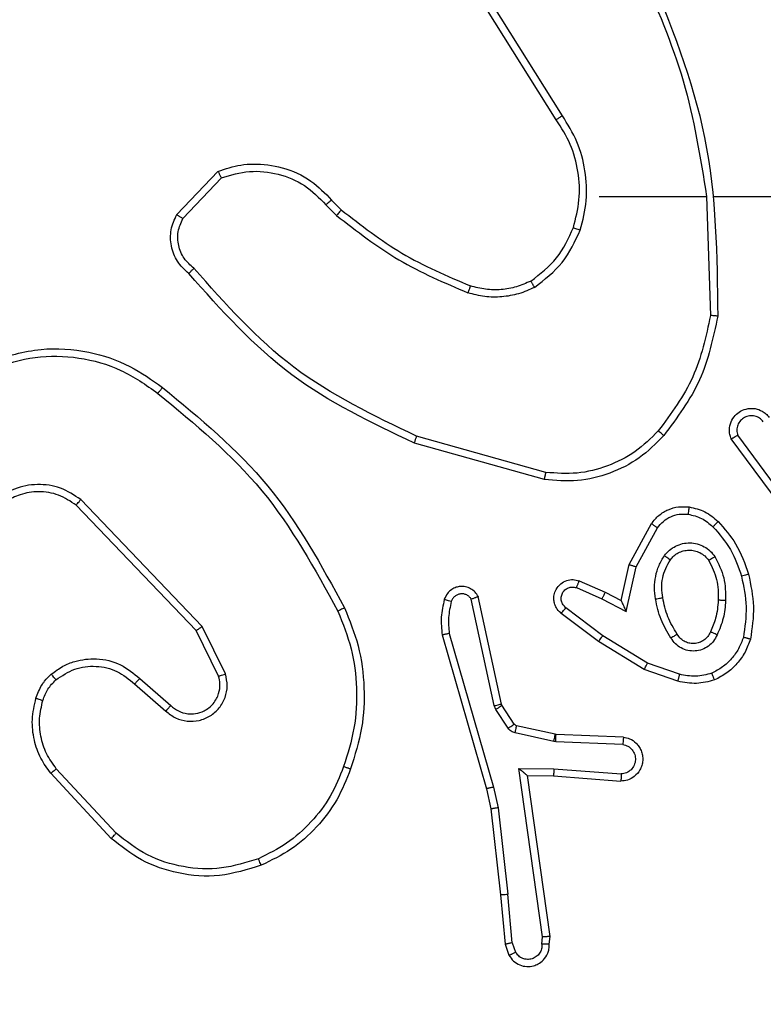
# Model space of a CAD drawing. Units: millimetres. Extents: x -468 to 1320, y 118 to 1106.
# Drawn here: x 843 to 845, y 395 to 398 of the extents above; entities that cross this region are included whole.
import ezdxf

# ---------------------------------------------------------------- set-up
doc = ezdxf.new("R2010")
doc.units = ezdxf.units.MM
doc.header["$PDSIZE"] = -1
doc.layers.add('VP-DIM', color=7, linetype='Continuous')
doc.layers.add('VP-EQ', color=7, linetype='Continuous', true_color=0x8a3492)
doc.dimstyles.get("Standard").update_dxf_attribs({"dimtxt": 0.18, "dimasz": 0.18, "dimexe": 0.18, "dimexo": 0.0625, "dimgap": 0.09, "dimtad": 0, "dimtih": 1, "dimtoh": 1, "dimdec": 4, "dimzin": 0, "dimdsep": 46, "dimtxsty": 'Standard', "dimcen": 0.09, "dimadec": 0, "dimazin": 0, "dimtfac": 1, "dimtdec": 4, "dimtofl": 0, "dimtmove": 0, "dimatfit": 3, "dimfxl": 1, "dimtolj": 1, "dimtzin": 0, "dimarcsym": 0})

# ---------------------------------------------------------------- blocks, each defined once
blk = doc.blocks.new('*D178')
at = {"layer": 'Defpoints', "color": 0}
for p in [(756.081, 824.0645), (765.63, 118.4145), (1299.7286, 118.4145)]:
    blk.add_point(p, dxfattribs=at)
at = {"layer": 'VP-DIM', "color": 0, "lineweight": -2}
for p, q in [((1229.7286, 824.0645), (1319.7286, 824.0645)), ((1299.7286, 804.0645), (1299.7286, 516.2395)), ((1299.7286, 138.4145), (1299.7286, 426.2395)), ((1229.7286, 118.4145), (1319.7286, 118.4145))]:
    blk.add_line(p, q, dxfattribs=at)
at = {"layer": 'VP-DIM', "color": 0}
for points in [[(1303.0619, 804.0645), (1296.3953, 804.0645), (1299.7286, 824.0645)], [(1296.3953, 138.4145), (1303.0619, 138.4145), (1299.7286, 118.4145)]]:
    blk.add_solid(points, dxfattribs=at)
at = {"layer": 'VP-DIM', "color": 0, "insert": (1299.7286, 471.2395), "char_height": 20, "attachment_point": 5, "rotation": 90}
blk.add_mtext('\\A1;706', dxfattribs=at)
blk = doc.blocks.new('*D179')
at = {"layer": 'Defpoints', "color": 0}
for p in [(516.5986, 626.5135), (485.922, 310.1038), (1187.9193, 310.1038)]:
    blk.add_point(p, dxfattribs=at)
at = {"layer": 'VP-DIM', "color": 0, "lineweight": -2}
for p, q in [((1117.9193, 626.5135), (1207.9193, 626.5135)), ((1187.9193, 606.5135), (1187.9193, 511.4737)), ((1187.9193, 330.1038), (1187.9193, 424.8071)), ((1117.9193, 310.1038), (1207.9193, 310.1038))]:
    blk.add_line(p, q, dxfattribs=at)
at = {"layer": 'VP-DIM', "color": 0}
for points in [[(1191.2526, 606.5135), (1184.586, 606.5135), (1187.9193, 626.5135)], [(1184.586, 330.1038), (1191.2526, 330.1038), (1187.9193, 310.1038)]]:
    blk.add_solid(points, dxfattribs=at)
at = {"layer": 'VP-DIM', "color": 0, "insert": (1187.9193, 468.1404), "char_height": 20, "attachment_point": 5, "rotation": 90}
blk.add_mtext('\\A1;316', dxfattribs=at)
blk = doc.blocks.new('*D180')
at = {"layer": 'Defpoints', "color": 0}
for p in [(853.4793, 969.1576), (317.8793, 601.8821), (853.4793, 344.5639)]:
    blk.add_point(p, dxfattribs=at)
at = {"layer": 'VP-DIM', "color": 0, "lineweight": -2}
for p, q in [((317.8793, 899.1576), (317.8793, 989.1576)), ((853.4793, 899.1576), (853.4793, 989.1576)), ((337.8793, 969.1576), (539.0126, 969.1576)), ((833.4793, 969.1576), (632.346, 969.1576))]:
    blk.add_line(p, q, dxfattribs=at)
at = {"layer": 'VP-DIM', "color": 0}
for points in [[(337.8793, 972.4909), (337.8793, 965.8242), (317.8793, 969.1576)], [(833.4793, 965.8242), (833.4793, 972.4909), (853.4793, 969.1576)]]:
    blk.add_solid(points, dxfattribs=at)
at = {"layer": 'VP-DIM', "color": 0, "insert": (585.6793, 969.1576), "char_height": 20, "attachment_point": 5}
blk.add_mtext('\\A1;536', dxfattribs=at)
blk = doc.blocks.new('*D181')
at = {"layer": 'Defpoints', "color": 0}
for p in [(1049.7286, 1086.0645), (1049.7286, 582.2395), (121.63, 360.2395)]:
    blk.add_point(p, dxfattribs=at)
at = {"layer": 'VP-DIM', "color": 0, "lineweight": -2}
for p, q in [((121.63, 1016.0645), (121.63, 1106.0645)), ((1049.7286, 1016.0645), (1049.7286, 1106.0645)), ((141.63, 1086.0645), (533.9787, 1086.0645)), ((1029.7286, 1086.0645), (627.3121, 1086.0645))]:
    blk.add_line(p, q, dxfattribs=at)
at = {"layer": 'VP-DIM', "color": 0}
for points in [[(141.63, 1089.3978), (141.63, 1082.7311), (121.63, 1086.0645)], [(1029.7286, 1082.7311), (1029.7286, 1089.3978), (1049.7286, 1086.0645)]]:
    blk.add_solid(points, dxfattribs=at)
at = {"layer": 'VP-DIM', "color": 0, "insert": (580.6454, 1086.0645), "char_height": 20, "attachment_point": 5}
blk.add_mtext('\\A1;928', dxfattribs=at)
blk = doc.blocks.new('RC1463_')
at = {"color": 0, "linetype": 'Continuous', "lineweight": 25}
for p, q in [((844.5624, 397.4488), (844.3701, 397.7546)), ((844.579, 397.46), (844.3869, 397.7654)), ((843.5253, 397.1895), (843.6379, 397.3077)), ((843.542, 397.1788), (843.6477, 397.2902)), ((844.6793, 397.2395), (844.9729, 397.2395)), ((844.9727, 397.2394), (844.9837, 396.914)), ((844.9931, 397.2395), (845.3485, 397.2395)), ((843.9331, 397.2166), (843.962, 397.1873)), ((843.9487, 397.2293), (843.9751, 397.2025)), ((845.2263, 396.3588), (845.058, 396.5863)), ((844.5298, 396.4652), (844.1746, 396.5651)), ((844.534, 396.4847), (844.1809, 396.5839)), ((845.2106, 396.3464), (845.0403, 396.5766)), ((843.595, 396.064), (843.2633, 396.4106)), ((843.5789, 396.0527), (843.2509, 396.3954)), ((844.7615, 396.2328), (844.8226, 396.3452)), ((844.7808, 396.2271), (844.8389, 396.3332)), ((844.7396, 396.1344), (844.7615, 396.2328)), ((844.7535, 396.1044), (844.7808, 396.2271)), ((844.6246, 396.1887), (844.6958, 396.1572)), ((844.6172, 396.1699), (844.6872, 396.139)), ((844.6958, 396.1572), (844.7396, 396.1344)), ((844.3929, 395.8473), (844.3302, 396.1382)), ((844.4125, 395.8518), (844.3492, 396.1453)), ((844.6872, 396.139), (844.7535, 396.1044)), ((844.6895, 396.0385), (844.5884, 396.115)), ((844.6778, 396.0226), (844.5761, 396.0996)), ((843.6397, 395.9281), (843.5789, 396.0527)), ((843.6584, 395.9341), (843.595, 396.064)), ((844.2506, 396.0406), (844.3713, 395.62)), ((844.2701, 396.0446), (844.3906, 395.6246)), ((844.8024, 395.9457), (844.6778, 396.0226)), ((844.8115, 395.9633), (844.6895, 396.0385)), ((844.8942, 395.9138), (844.8024, 395.9457)), ((844.8988, 395.933), (844.8115, 395.9633)), ((843.4243, 395.9213), (843.5093, 395.8476)), ((843.4102, 395.9065), (843.4954, 395.8325)), ((844.3972, 395.837), (844.3929, 395.8473)), ((844.4309, 395.7857), (844.3972, 395.837)), ((844.414, 395.8483), (844.4125, 395.8518)), ((844.4476, 395.797), (844.414, 395.8483)), ((844.5598, 395.769), (844.4541, 395.7925)), ((844.5554, 395.7491), (844.4497, 395.7727)), ((844.5617, 395.7687), (844.5598, 395.769)), ((844.7459, 395.7614), (844.5617, 395.7687)), ((844.5609, 395.7484), (844.5554, 395.7491)), ((844.7441, 395.7411), (844.5609, 395.7484)), ((843.3598, 395.4986), (843.1965, 395.6746)), ((844.4605, 395.6759), (844.5559, 395.675)), ((844.5251, 395.2155), (844.4605, 395.6759)), ((844.5559, 395.675), (844.7396, 395.6606)), ((843.3466, 395.4844), (843.1813, 395.6624)), ((844.4836, 395.656), (844.555, 395.6553)), ((844.4836, 395.656), (844.4836, 395.656)), ((844.5453, 395.2165), (844.4836, 395.656)), ((844.555, 395.6553), (844.7391, 395.641)), ((844.3713, 395.62), (844.3836, 395.5651)), ((844.3906, 395.6246), (844.4033, 395.5681)), ((844.3836, 395.5651), (844.4102, 395.3306)), ((844.4033, 395.5681), (844.43, 395.3322)), ((844.4102, 395.3306), (844.4227, 395.1953)), ((844.4423, 395.1991), (844.43, 395.3322)), ((844.5232, 395.1952), (844.5251, 395.2155)), ((844.5433, 395.1953), (844.5453, 395.2165)), ((844.4227, 395.1953), (844.4332, 395.1654)), ((844.4423, 395.1991), (844.4514, 395.173))]:
    blk.add_line(p, q, dxfattribs=at)
for points, knots in [([(844.7939, 397.8556), (844.8365, 397.7566), (844.9217, 397.5586), (844.9559, 397.3459), (844.9729, 397.2395)], [0, 0, 0, 0, 0.499992, 1, 1, 1, 1]), ([(844.8117, 397.8641), (844.8736, 397.7115), (844.9975, 397.4062), (845.0016, 397.0768), (845.0036, 396.9122)], [0, 0, 0, 0, 0.5, 1, 1, 1, 1]), ([(844.5624, 397.4488), (844.5626, 397.4489), (844.5629, 397.4492), (844.5653, 397.4508), (844.5683, 397.4528), (844.5714, 397.4549), (844.575, 397.4573), (844.5776, 397.4591), (844.579, 397.46)], [0, 0, 0, 0, 0.195095, 0.426359, 0.555815, 0.694618, 0.842803, 1, 1, 1, 1]), ([(844.6281, 397.1474), (844.6348, 397.174), (844.6481, 397.2273), (844.6432, 397.31), (844.6225, 397.3902), (844.5935, 397.4368), (844.579, 397.46)], [0, 0, 0, 0, 0.2499196, 0.499978, 0.7500544, 1, 1, 1, 1]), ([(843.6379, 397.3077), (843.6586, 397.3146), (843.6902, 397.3252), (843.7499, 397.3297), (843.8168, 397.3212), (843.8925, 397.2872), (843.9308, 397.2479), (843.9487, 397.2293)], [0, 0, 0, 0, 0.190183, 0.290661, 0.52225, 0.775142, 1, 1, 1, 1]), ([(843.6379, 397.3077), (843.638, 397.3075), (843.6382, 397.3071), (843.6398, 397.3042), (843.6417, 397.3009), (843.6434, 397.2978), (843.6454, 397.2941), (843.6469, 397.2915), (843.6477, 397.2902)], [0, 0, 0, 0, 0.213487, 0.450627, 0.578533, 0.712812, 0.853395, 1, 1, 1, 1]), ([(843.6477, 397.2902), (843.673, 397.2976), (843.7237, 397.3124), (843.8033, 397.3036), (843.8775, 397.273), (843.9146, 397.2354), (843.9331, 397.2166)], [0, 0, 0, 0, 0.249978, 0.499941, 0.749809, 1, 1, 1, 1]), ([(843.9487, 397.2293), (843.9485, 397.2291), (843.948, 397.2288), (843.9444, 397.2259), (843.9392, 397.2216), (843.9352, 397.2183), (843.9331, 397.2166)], [0, 0, 0, 0, 0.250178, 0.5, 0.749822, 1, 1, 1, 1]), ([(843.5585, 397.0284), (843.5472, 397.0388), (843.5247, 397.0596), (843.5086, 397.1031), (843.5071, 397.1488), (843.5192, 397.176), (843.5253, 397.1895)], [0, 0, 0, 0, 0.254949, 0.506598, 0.754948, 1, 1, 1, 1]), ([(843.5253, 397.1895), (843.5255, 397.1894), (843.5259, 397.1891), (843.5286, 397.1874), (843.5317, 397.1853), (843.5347, 397.1834), (843.5382, 397.1812), (843.5407, 397.1796), (843.542, 397.1788)], [0, 0, 0, 0, 0.215571, 0.453575, 0.581359, 0.715114, 0.854756, 1, 1, 1, 1]), ([(843.5723, 397.0428), (843.5628, 397.0513), (843.5436, 397.0684), (843.5288, 397.1045), (843.5267, 397.1436), (843.5369, 397.1671), (843.542, 397.1788)], [0, 0, 0, 0, 0.249945, 0.4999, 0.749634, 1, 1, 1, 1]), ([(843.9751, 397.2025), (843.9748, 397.2022), (843.9743, 397.2017), (843.9708, 397.1976), (843.9665, 397.1926), (843.9635, 397.189), (843.962, 397.1873)], [0, 0, 0, 0, 0.279851, 0.559064, 0.779477, 1, 1, 1, 1]), ([(843.962, 397.1873), (844.0173, 397.1443), (844.1279, 397.0583), (844.2568, 397.0032), (844.3212, 396.9757)], [0, 0, 0, 0, 0.500007, 1, 1, 1, 1]), ([(843.9751, 397.2025), (844.0288, 397.1607), (844.1374, 397.0761), (844.2639, 397.022), (844.3279, 396.9946)], [0, 0, 0, 0, 0.494663, 1, 1, 1, 1]), ([(844.493, 397.008), (844.5183, 397.0276), (844.5689, 397.0668), (844.5958, 397.1249), (844.6092, 397.1539)], [0, 0, 0, 0, 0.500007, 1, 1, 1, 1]), ([(844.6092, 397.1539), (844.6095, 397.1538), (844.6101, 397.1536), (844.6144, 397.1521), (844.6207, 397.15), (844.6256, 397.1483), (844.6281, 397.1474)], [0, 0, 0, 0, 0.250182, 0.5, 0.749818, 1, 1, 1, 1]), ([(844.5031, 396.9906), (844.5303, 397.0117), (844.5847, 397.0538), (844.6136, 397.1162), (844.6281, 397.1474)], [0, 0, 0, 0, 0.500001, 1, 1, 1, 1]), ([(843.5585, 397.0284), (843.5587, 397.0286), (843.559, 397.029), (843.5614, 397.0315), (843.5641, 397.0343), (843.5666, 397.0368), (843.5694, 397.0397), (843.5713, 397.0418), (843.5723, 397.0428)], [0, 0, 0, 0, 0.228215, 0.4702032, 0.596933, 0.7275855, 0.8620219, 1, 1, 1, 1]), ([(844.1746, 396.5651), (844.0578, 396.6206), (843.8211, 396.7332), (843.6468, 396.9291), (843.5585, 397.0284)], [0, 0, 0, 0, 0.49327, 1, 1, 1, 1]), ([(844.1809, 396.5839), (844.0641, 396.6399), (843.8303, 396.752), (843.6583, 396.9459), (843.5723, 397.0428)], [0, 0, 0, 0, 0.499993, 1, 1, 1, 1]), ([(844.3279, 396.9946), (844.3278, 396.9944), (844.3277, 396.9941), (844.3268, 396.9916), (844.3256, 396.9882), (844.3244, 396.9848), (844.3229, 396.9805), (844.3218, 396.9773), (844.3212, 396.9757)], [0, 0, 0, 0, 0.181347, 0.408094, 0.538695, 0.680882, 0.834791, 1, 1, 1, 1]), ([(844.5031, 396.9906), (844.4888, 396.9842), (844.4602, 396.9715), (844.4137, 396.9637), (844.3666, 396.9638), (844.3363, 396.9717), (844.3212, 396.9757)], [0, 0, 0, 0, 0.249951, 0.500005, 0.750057, 1, 1, 1, 1]), ([(844.5031, 396.9906), (844.5022, 396.9921), (844.5005, 396.9951), (844.4982, 396.999), (844.4964, 397.0022), (844.4946, 397.0053), (844.4933, 397.0075), (844.4931, 397.0078), (844.493, 397.008)], [0, 0, 0, 0, 0.167272, 0.322645, 0.465696, 0.596585, 0.822161, 1, 1, 1, 1]), ([(844.9837, 396.914), (844.9713, 396.8562), (844.9466, 396.7407), (844.8763, 396.6458), (844.8411, 396.5984)], [0, 0, 0, 0, 0.500004, 1, 1, 1, 1]), ([(845.0036, 396.9122), (844.9909, 396.8523), (844.9656, 396.7327), (844.8927, 396.6345), (844.8562, 396.5854)], [0, 0, 0, 0, 0.500006, 1, 1, 1, 1]), ([(845.0036, 396.9122), (845.0034, 396.9122), (845.0029, 396.9122), (844.9999, 396.9125), (844.9962, 396.9128), (844.9926, 396.9131), (844.9884, 396.9135), (844.9853, 396.9138), (844.9837, 396.914)], [0, 0, 0, 0, 0.204898, 0.439383, 0.56803, 0.704419, 0.84852, 1, 1, 1, 1]), ([(843.0157, 396.7881), (843.0616, 396.8023), (843.1495, 396.8294), (843.2822, 396.8188), (843.3964, 396.7816), (843.4576, 396.7377), (843.4866, 396.717)], [0, 0, 0, 0, 0.286578, 0.548798, 0.786619, 1, 1, 1, 1]), ([(843.0231, 396.7696), (843.0613, 396.7817), (843.1376, 396.8059), (843.2588, 396.8022), (843.3757, 396.77), (843.4413, 396.724), (843.4741, 396.701)], [0, 0, 0, 0, 0.249982, 0.499964, 0.749894, 1, 1, 1, 1]), ([(843.4741, 396.701), (843.4751, 396.7023), (843.477, 396.7047), (843.4796, 396.7081), (843.4819, 396.711), (843.4842, 396.714), (843.4862, 396.7165), (843.4865, 396.7168), (843.4866, 396.717)], [0, 0, 0, 0, 0.150061, 0.29315, 0.428946, 0.557402, 0.792684, 1, 1, 1, 1]), ([(843.4741, 396.701), (843.575, 396.6175), (843.7769, 396.4505), (843.9027, 396.2207), (843.9657, 396.1058)], [0, 0, 0, 0, 0.4999987, 1, 1, 1, 1]), ([(843.4866, 396.717), (843.5888, 396.6325), (843.7933, 396.4636), (843.9204, 396.2309), (843.9839, 396.1146)], [0, 0, 0, 0, 0.500137, 1, 1, 1, 1]), ([(845.0403, 396.5766), (845.0389, 396.5806), (845.0361, 396.5884), (845.0349, 396.6044), (845.0386, 396.623), (845.0501, 396.6408), (845.0662, 396.6536), (845.0854, 396.6603), (845.1064, 396.6602), (845.1231, 396.6541), (845.1358, 396.6452), (845.1412, 396.6387), (845.144, 396.6353)], [0, 0, 0, 0, 0.0727597, 0.1426365, 0.2731436, 0.392249, 0.4999194, 0.6235949, 0.7351957, 0.8549622, 0.924382, 1, 1, 1, 1]), ([(845.128, 396.6234), (845.1248, 396.6269), (845.1183, 396.634), (845.1048, 396.6396), (845.0903, 396.6404), (845.0764, 396.636), (845.065, 396.627), (845.0575, 396.6146), (845.0545, 396.6002), (845.0568, 396.5909), (845.058, 396.5863)], [0, 0, 0, 0, 0.125079, 0.25004, 0.375057, 0.500009, 0.625036, 0.749981, 0.875002, 1, 1, 1, 1]), ([(844.8411, 396.5984), (844.8208, 396.5783), (844.7803, 396.5382), (844.7029, 396.5001), (844.6194, 396.4786), (844.5624, 396.4827), (844.534, 396.4847)], [0, 0, 0, 0, 0.249866, 0.499992, 0.750127, 1, 1, 1, 1]), ([(844.8562, 396.5854), (844.8559, 396.5856), (844.8553, 396.5861), (844.8513, 396.5896), (844.8463, 396.5939), (844.8429, 396.5969), (844.8411, 396.5984)], [0, 0, 0, 0, 0.279848, 0.559078, 0.779486, 1, 1, 1, 1]), ([(845.0403, 396.5766), (845.0404, 396.5766), (845.0405, 396.5767), (845.0417, 396.5773), (845.0434, 396.5783), (845.0464, 396.58), (845.0513, 396.5827), (845.0558, 396.5851), (845.058, 396.5863)], [0, 0, 0, 0, 0.132076, 0.262237, 0.39033, 0.516238, 0.761726, 1, 1, 1, 1]), ([(844.1746, 396.5651), (844.1747, 396.5653), (844.1748, 396.5657), (844.1757, 396.5685), (844.1769, 396.572), (844.178, 396.5754), (844.1794, 396.5794), (844.1804, 396.5824), (844.1809, 396.5839)], [0, 0, 0, 0, 0.200931, 0.434105, 0.563085, 0.700451, 0.846201, 1, 1, 1, 1]), ([(844.5298, 396.4652), (844.5298, 396.4654), (844.5299, 396.4659), (844.5305, 396.4688), (844.5313, 396.4724), (844.5321, 396.4759), (844.533, 396.4801), (844.5336, 396.4831), (844.534, 396.4847)], [0, 0, 0, 0, 0.201873, 0.435342, 0.564238, 0.701371, 0.846735, 1, 1, 1, 1]), ([(843.2633, 396.4106), (843.2453, 396.4224), (843.2095, 396.446), (843.1447, 396.455), (843.0804, 396.4436), (843.0453, 396.419), (843.0277, 396.4067)], [0, 0, 0, 0, 0.25029, 0.500092, 0.750049, 1, 1, 1, 1]), ([(843.2509, 396.3954), (843.2354, 396.4056), (843.2042, 396.4262), (843.1493, 396.4347), (843.1066, 396.4279), (843.0705, 396.4137), (843.053, 396.4007), (843.0415, 396.3921)], [0, 0, 0, 0, 0.244201, 0.48992, 0.713022, 0.811019, 1, 1, 1, 1]), ([(843.2509, 396.3954), (843.2511, 396.3956), (843.2515, 396.3961), (843.2543, 396.3996), (843.2584, 396.4046), (843.2617, 396.4086), (843.2633, 396.4106)], [0, 0, 0, 0, 0.2501553, 0.5000004, 0.7498455, 1, 1, 1, 1]), ([(844.8226, 396.3452), (844.829, 396.353), (844.8416, 396.3686), (844.8676, 396.3839), (844.8961, 396.3923), (844.9155, 396.3911), (844.9251, 396.3905)], [0, 0, 0, 0, 0.255792, 0.507723, 0.755792, 1, 1, 1, 1]), ([(844.8389, 396.3332), (844.8439, 396.3395), (844.8539, 396.3521), (844.8748, 396.3648), (844.8982, 396.3719), (844.9143, 396.371), (844.9224, 396.3705)], [0, 0, 0, 0, 0.250048, 0.500012, 0.749965, 1, 1, 1, 1]), ([(844.9251, 396.3905), (844.925, 396.3902), (844.925, 396.3896), (844.9244, 396.385), (844.9235, 396.3784), (844.9228, 396.3731), (844.9224, 396.3705)], [0, 0, 0, 0, 0.250174, 0.5, 0.749826, 1, 1, 1, 1]), ([(844.9224, 396.3705), (844.9352, 396.3676), (844.9607, 396.3619), (844.9806, 396.3447), (844.9905, 396.3362)], [0, 0, 0, 0, 0.499996, 1, 1, 1, 1]), ([(844.9251, 396.3905), (844.94, 396.3872), (844.9699, 396.3805), (844.9931, 396.3604), (845.0047, 396.3504)], [0, 0, 0, 0, 0.500003, 1, 1, 1, 1]), ([(844.8226, 396.3452), (844.8229, 396.345), (844.8233, 396.3446), (844.8262, 396.3424), (844.8294, 396.3401), (844.8323, 396.338), (844.8355, 396.3357), (844.8377, 396.334), (844.8389, 396.3332)], [0, 0, 0, 0, 0.236155, 0.480938, 0.607067, 0.735745, 0.866798, 1, 1, 1, 1]), ([(845.0047, 396.3504), (845.0045, 396.3502), (845.004, 396.3497), (845.0008, 396.3464), (844.9961, 396.3417), (844.9924, 396.338), (844.9905, 396.3362)], [0, 0, 0, 0, 0.2501702, 0.4999996, 0.7498293, 1, 1, 1, 1]), ([(845.0047, 396.3504), (845.0219, 396.3308), (845.0591, 396.2885), (845.0778, 396.2352), (845.0877, 396.2065)], [0, 0, 0, 0, 0.462911, 1, 1, 1, 1]), ([(844.9905, 396.3362), (845.0079, 396.3162), (845.0426, 396.2762), (845.0599, 396.2261), (845.0685, 396.2011)], [0, 0, 0, 0, 0.500001, 1, 1, 1, 1]), ([(844.8578, 396.2574), (844.8622, 396.2626), (844.8709, 396.273), (844.8882, 396.284), (844.9073, 396.291), (844.9276, 396.293), (844.9478, 396.2902), (844.9667, 396.2825), (844.9835, 396.2707), (844.9917, 396.26), (844.9959, 396.2546)], [0, 0, 0, 0, 0.124961, 0.250025, 0.374992, 0.499867, 0.625008, 0.75007, 0.875018, 1, 1, 1, 1]), ([(844.8742, 396.2461), (844.8772, 396.2498), (844.8833, 396.2572), (844.8955, 396.2654), (844.9094, 396.2709), (844.9246, 396.2731), (844.9402, 396.2715), (844.9551, 396.2661), (844.9688, 396.257), (844.9755, 396.2484), (844.9789, 396.2441)], [0, 0, 0, 0, 0.1159261, 0.234444, 0.3555541, 0.4792569, 0.6055527, 0.7344417, 0.8659241, 1, 1, 1, 1]), ([(844.8334, 396.1389), (844.832, 396.1492), (844.8293, 396.1697), (844.8331, 396.2008), (844.8419, 396.2307), (844.8525, 396.2485), (844.8578, 396.2574)], [0, 0, 0, 0, 0.249948, 0.500001, 0.75005, 1, 1, 1, 1]), ([(844.8578, 396.2574), (844.86, 396.2559), (844.8642, 396.2529), (844.8696, 396.2491), (844.8734, 396.2466), (844.8739, 396.2463), (844.8742, 396.2461)], [0, 0, 0, 0, 0.250172, 0.500007, 0.749838, 1, 1, 1, 1]), ([(844.9959, 396.2546), (844.9937, 396.2533), (844.9892, 396.2505), (844.9836, 396.247), (844.9797, 396.2446), (844.9792, 396.2443), (844.9789, 396.2441)], [0, 0, 0, 0, 0.250167, 0.499999, 0.749831, 1, 1, 1, 1]), ([(844.9959, 396.2546), (845.0054, 396.2357), (845.0244, 396.1979), (845.0249, 396.1556), (845.0251, 396.1344)], [0, 0, 0, 0, 0.499996, 1, 1, 1, 1]), ([(844.7615, 396.2328), (844.7618, 396.2328), (844.7622, 396.2326), (844.7652, 396.2317), (844.7688, 396.2306), (844.7723, 396.2296), (844.7764, 396.2284), (844.7793, 396.2276), (844.7808, 396.2271)], [0, 0, 0, 0, 0.207761, 0.443164, 0.571573, 0.707258, 0.850174, 1, 1, 1, 1]), ([(844.5761, 396.0996), (844.5755, 396.1), (844.5702, 396.1042), (844.5634, 396.1122), (844.5579, 396.1246), (844.5554, 396.1365), (844.556, 396.1507), (844.5617, 396.1665), (844.5735, 396.1808), (844.5901, 396.19), (844.608, 396.193), (844.6191, 396.1901), (844.6246, 396.1887)], [0, 0, 0, 0, 0.014963, 0.141172, 0.210687, 0.293788, 0.390443, 0.500617, 0.635474, 0.763664, 0.885176, 1, 1, 1, 1]), ([(844.6246, 396.1887), (844.6245, 396.1885), (844.6243, 396.188), (844.623, 396.1847), (844.6216, 396.181), (844.6202, 396.1777), (844.6187, 396.1739), (844.6177, 396.1712), (844.6172, 396.1699)], [0, 0, 0, 0, 0.227749, 0.469747, 0.596539, 0.727291, 0.861863, 1, 1, 1, 1]), ([(845.0877, 396.2065), (845.0875, 396.2064), (845.0869, 396.2062), (845.0825, 396.2049), (845.0761, 396.2031), (845.071, 396.2017), (845.0685, 396.2011)], [0, 0, 0, 0, 0.250167, 0.5, 0.749833, 1, 1, 1, 1]), ([(845.0685, 396.2011), (845.0743, 396.1733), (845.0858, 396.1179), (845.0777, 396.0619), (845.0736, 396.0339)], [0, 0, 0, 0, 0.5, 1, 1, 1, 1]), ([(844.3492, 396.1453), (844.3465, 396.1497), (844.3412, 396.1585), (844.3289, 396.1676), (844.3149, 396.1728), (844.3012, 396.1737), (844.2881, 396.171), (844.2757, 396.165), (844.2634, 396.1539), (844.2589, 396.1432), (844.2565, 396.1375)], [0, 0, 0, 0, 0.128811, 0.254886, 0.378226, 0.500367, 0.595351, 0.71033, 0.845239, 1, 1, 1, 1]), ([(844.5884, 396.115), (844.5857, 396.1176), (844.5803, 396.1226), (844.5759, 396.1331), (844.5754, 396.1443), (844.5788, 396.1551), (844.5856, 396.164), (844.5952, 396.1699), (844.6063, 396.1723), (844.6135, 396.1707), (844.6172, 396.1699)], [0, 0, 0, 0, 0.1251385, 0.2502657, 0.3749822, 0.5000586, 0.624875, 0.7499939, 0.8749967, 1, 1, 1, 1]), ([(844.6958, 396.1572), (844.6957, 396.1569), (844.6956, 396.1563), (844.6936, 396.1521), (844.6907, 396.1461), (844.6883, 396.1413), (844.6872, 396.139)], [0, 0, 0, 0, 0.250175, 0.5, 0.749825, 1, 1, 1, 1]), ([(844.2565, 396.1375), (844.2529, 396.1215), (844.2457, 396.0895), (844.249, 396.0569), (844.2506, 396.0406)], [0, 0, 0, 0, 0.499997, 1, 1, 1, 1]), ([(844.2756, 396.1316), (844.2731, 396.1324), (844.2681, 396.1339), (844.2617, 396.1358), (844.2574, 396.1371), (844.2568, 396.1374), (844.2565, 396.1375)], [0, 0, 0, 0, 0.250173, 0.500007, 0.749838, 1, 1, 1, 1]), ([(844.2756, 396.1316), (844.2724, 396.1173), (844.266, 396.0886), (844.2687, 396.0593), (844.2701, 396.0446)], [0, 0, 0, 0, 0.499998, 1, 1, 1, 1]), ([(844.3302, 396.1382), (844.3285, 396.1405), (844.3251, 396.1453), (844.3178, 396.1502), (844.3095, 396.1529), (844.3007, 396.1532), (844.2922, 396.1509), (844.2848, 396.1462), (844.2788, 396.1398), (844.2767, 396.1343), (844.2756, 396.1316)], [0, 0, 0, 0, 0.125106, 0.250149, 0.375117, 0.500168, 0.624991, 0.750025, 0.874982, 1, 1, 1, 1]), ([(844.3492, 396.1453), (844.349, 396.1452), (844.3485, 396.145), (844.3452, 396.1437), (844.3414, 396.1424), (844.338, 396.1411), (844.3342, 396.1397), (844.3316, 396.1387), (844.3302, 396.1382)], [0, 0, 0, 0, 0.228554, 0.470566, 0.597211, 0.72775, 0.862079, 1, 1, 1, 1]), ([(844.7396, 396.1344), (844.7397, 396.1343), (844.7398, 396.1339), (844.7409, 396.1316), (844.7426, 396.128), (844.7451, 396.1226), (844.7487, 396.1146), (844.7517, 396.1082), (844.7535, 396.1044)], [0, 0, 0, 0, 0.1014937, 0.2146155, 0.3448971, 0.4960539, 0.6983568, 1, 1, 1, 1]), ([(844.8334, 396.1389), (844.836, 396.1394), (844.8411, 396.1403), (844.8476, 396.1416), (844.8522, 396.1424), (844.8528, 396.1426), (844.8531, 396.1426)], [0, 0, 0, 0, 0.250169, 0.499998, 0.749827, 1, 1, 1, 1]), ([(844.8757, 396.0319), (844.8657, 396.0486), (844.8457, 396.0819), (844.8375, 396.1199), (844.8334, 396.1389)], [0, 0, 0, 0, 0.500001, 1, 1, 1, 1]), ([(845.005, 396.1357), (845.0035, 396.1189), (845.001, 396.0889), (844.9888, 396.0614), (844.9834, 396.0493)], [0, 0, 0, 0, 0.558771, 1, 1, 1, 1]), ([(845.0251, 396.1344), (845.0237, 396.1182), (845.0211, 396.0857), (845.0082, 396.0558), (845.0018, 396.0409)], [0, 0, 0, 0, 0.5000001, 1, 1, 1, 1]), ([(845.0251, 396.1344), (845.0233, 396.1345), (845.0199, 396.1347), (845.0153, 396.1349), (845.0116, 396.1351), (845.0081, 396.1353), (845.0055, 396.1355), (845.0052, 396.1356), (845.005, 396.1357)], [0, 0, 0, 0, 0.169183, 0.325924, 0.469797, 0.600981, 0.825478, 1, 1, 1, 1]), ([(843.9839, 396.1146), (843.9837, 396.1144), (843.9831, 396.1141), (843.9789, 396.1121), (843.9728, 396.1092), (843.968, 396.107), (843.9657, 396.1058)], [0, 0, 0, 0, 0.250168, 0.5, 0.749832, 1, 1, 1, 1]), ([(843.9657, 396.1058), (843.9792, 396.0719), (844.0061, 396.0041), (844.0194, 395.8949), (844.0142, 395.785), (843.9923, 395.7154), (843.9814, 395.6806)], [0, 0, 0, 0, 0.249943, 0.499996, 0.750051, 1, 1, 1, 1]), ([(843.9839, 396.1146), (843.9977, 396.0804), (844.0259, 396.0103), (844.0402, 395.8984), (844.0348, 395.7836), (844.0121, 395.7115), (844.0004, 395.6743)], [0, 0, 0, 0, 0.243403, 0.500002, 0.742018, 1, 1, 1, 1]), ([(844.5761, 396.0996), (844.5762, 396.0996), (844.5763, 396.0998), (844.5772, 396.1009), (844.5785, 396.1024), (844.5807, 396.1052), (844.584, 396.1094), (844.587, 396.1132), (844.5884, 396.115)], [0, 0, 0, 0, 0.139689, 0.275367, 0.406781, 0.533806, 0.774954, 1, 1, 1, 1]), ([(843.5789, 396.0527), (843.5791, 396.0528), (843.5794, 396.053), (843.5817, 396.0546), (843.5846, 396.0566), (843.5876, 396.0587), (843.5911, 396.0612), (843.5936, 396.063), (843.595, 396.064)], [0, 0, 0, 0, 0.194233, 0.425273, 0.554819, 0.693699, 0.842246, 1, 1, 1, 1]), ([(844.9834, 396.0493), (844.9812, 396.0447), (844.9769, 396.0357), (844.9659, 396.0256), (844.9534, 396.0191), (844.9402, 396.0164), (844.927, 396.0172), (844.914, 396.0215), (844.9015, 396.0298), (844.8957, 396.0383), (844.8927, 396.0428)], [0, 0, 0, 0, 0.133341, 0.261554, 0.384637, 0.50259, 0.612237, 0.730135, 0.859396, 1, 1, 1, 1]), ([(845.0018, 396.0409), (844.9999, 396.0417), (844.9962, 396.0433), (844.9916, 396.0454), (844.9881, 396.0469), (844.9853, 396.0482), (844.9836, 396.0491), (844.9835, 396.0492), (844.9834, 396.0493)], [0, 0, 0, 0, 0.198343, 0.375876, 0.532089, 0.667566, 0.875552, 1, 1, 1, 1]), ([(844.2701, 396.0446), (844.2686, 396.0443), (844.2656, 396.0436), (844.2614, 396.0427), (844.2579, 396.042), (844.2543, 396.0412), (844.2513, 396.0407), (844.2509, 396.0406), (844.2506, 396.0406)], [0, 0, 0, 0, 0.152116, 0.296654, 0.433304, 0.562042, 0.796159, 1, 1, 1, 1]), ([(844.6778, 396.0226), (844.678, 396.0228), (844.6784, 396.0232), (844.6811, 396.0269), (844.6849, 396.0322), (844.6879, 396.0364), (844.6895, 396.0385)], [0, 0, 0, 0, 0.250166, 0.5, 0.749834, 1, 1, 1, 1]), ([(844.8927, 396.0428), (844.8926, 396.0427), (844.8925, 396.0425), (844.8909, 396.0415), (844.8884, 396.0398), (844.8852, 396.0378), (844.8808, 396.0351), (844.8775, 396.033), (844.8757, 396.0319)], [0, 0, 0, 0, 0.12491, 0.33305, 0.468489, 0.62459, 0.80193, 1, 1, 1, 1]), ([(845.0018, 396.0409), (844.9988, 396.035), (844.993, 396.0232), (844.9785, 396.0095), (844.9611, 396), (844.9416, 395.9959), (844.9218, 395.9973), (844.9032, 396.0041), (844.8869, 396.0157), (844.8795, 396.0265), (844.8757, 396.0319)], [0, 0, 0, 0, 0.1249431, 0.249926, 0.3749485, 0.4999539, 0.6249909, 0.7498522, 0.8749049, 1, 1, 1, 1]), ([(845.0736, 396.0339), (845.0697, 396.0234), (845.0618, 396.0023), (845.0417, 395.9751), (845.0172, 395.9517), (844.9974, 395.9411), (844.9875, 395.9358)], [0, 0, 0, 0, 0.249931, 0.500005, 0.750076, 1, 1, 1, 1]), ([(845.0929, 396.0292), (845.0927, 396.0292), (845.0922, 396.0293), (845.0889, 396.03), (845.0852, 396.0309), (845.0818, 396.0318), (845.0779, 396.0328), (845.075, 396.0335), (845.0736, 396.0339)], [0, 0, 0, 0, 0.221743, 0.461784, 0.589074, 0.721308, 0.858369, 1, 1, 1, 1]), ([(843.1827, 395.9335), (843.1931, 395.9411), (843.2127, 395.9557), (843.2544, 395.9722), (843.3087, 395.9787), (843.3734, 395.9638), (843.4076, 395.9353), (843.4243, 395.9213)], [0, 0, 0, 0, 0.145284, 0.276008, 0.502107, 0.756342, 1, 1, 1, 1]), ([(843.1954, 395.918), (843.212, 395.9289), (843.2451, 395.9509), (843.3052, 395.9581), (843.3645, 395.9448), (843.395, 395.9193), (843.4102, 395.9065)], [0, 0, 0, 0, 0.249939, 0.499883, 0.749614, 1, 1, 1, 1]), ([(844.8024, 395.9457), (844.8026, 395.946), (844.8029, 395.9465), (844.805, 395.9505), (844.808, 395.9563), (844.8104, 395.961), (844.8115, 395.9633)], [0, 0, 0, 0, 0.249911, 0.499857, 0.749542, 1, 1, 1, 1]), ([(843.1409, 395.8677), (843.1455, 395.8801), (843.1507, 395.894), (843.1604, 395.9085), (843.1681, 395.9192), (843.1764, 395.9273), (843.1827, 395.9335)], [0, 0, 0, 0, 0.499441, 0.560097, 0.663815, 1, 1, 1, 1]), ([(843.1597, 395.8616), (843.1636, 395.8722), (843.1716, 395.8936), (843.1875, 395.9099), (843.1954, 395.918)], [0, 0, 0, 0, 0.5000055, 1, 1, 1, 1]), ([(843.1827, 395.9335), (843.1829, 395.9332), (843.1832, 395.9327), (843.1861, 395.9291), (843.1904, 395.924), (843.1938, 395.92), (843.1954, 395.918)], [0, 0, 0, 0, 0.250158, 0.499995, 0.749836, 1, 1, 1, 1]), ([(843.4243, 395.9213), (843.4242, 395.9212), (843.4238, 395.9208), (843.4216, 395.9185), (843.419, 395.9158), (843.4164, 395.9131), (843.4135, 395.9099), (843.4113, 395.9077), (843.4102, 395.9065)], [0, 0, 0, 0, 0.206133, 0.441009, 0.569556, 0.705645, 0.849234, 1, 1, 1, 1]), ([(843.4954, 395.8325), (843.504, 395.8257), (843.5213, 395.812), (843.5537, 395.8033), (843.5869, 395.8053), (843.6177, 395.8179), (843.6427, 395.8399), (843.659, 395.8689), (843.6656, 395.9019), (843.6608, 395.9234), (843.6584, 395.9341)], [0, 0, 0, 0, 0.125104, 0.250179, 0.374953, 0.500012, 0.624896, 0.75, 0.87499, 1, 1, 1, 1]), ([(843.5093, 395.8476), (843.5159, 395.8421), (843.5295, 395.8311), (843.5538, 395.8244), (843.578, 395.8248), (843.6029, 395.8328), (843.6225, 395.8481), (843.6344, 395.8657), (843.6419, 395.8837), (843.6451, 395.9052), (843.6414, 395.921), (843.6397, 395.9281)], [0, 0, 0, 0, 0.122003, 0.248438, 0.350824, 0.467237, 0.617011, 0.696805, 0.769099, 0.895969, 1, 1, 1, 1]), ([(843.6397, 395.9281), (843.64, 395.9282), (843.6406, 395.9283), (843.6449, 395.9296), (843.651, 395.9316), (843.656, 395.9333), (843.6584, 395.9341)], [0, 0, 0, 0, 0.249938, 0.499876, 0.74956, 1, 1, 1, 1]), ([(844.8988, 395.933), (844.8985, 395.9316), (844.8978, 395.9288), (844.8969, 395.9249), (844.8961, 395.9214), (844.8952, 395.9178), (844.8944, 395.9146), (844.8943, 395.9141), (844.8942, 395.9138)], [0, 0, 0, 0, 0.141032, 0.277681, 0.409534, 0.536687, 0.777199, 1, 1, 1, 1]), ([(844.9948, 395.9175), (844.9784, 395.9132), (844.9451, 395.9044), (844.9113, 395.9107), (844.8942, 395.9138)], [0, 0, 0, 0, 0.495069, 1, 1, 1, 1]), ([(844.9875, 395.9358), (844.9728, 395.9321), (844.9435, 395.9246), (844.9137, 395.9302), (844.8988, 395.933)], [0, 0, 0, 0, 0.500003, 1, 1, 1, 1]), ([(844.9948, 395.9175), (844.9947, 395.9177), (844.9946, 395.918), (844.9935, 395.9207), (844.9922, 395.9239), (844.9908, 395.9273), (844.9893, 395.9313), (844.9881, 395.9343), (844.9875, 395.9358)], [0, 0, 0, 0, 0.192677, 0.4232, 0.552875, 0.692139, 0.841337, 1, 1, 1, 1]), ([(843.1813, 395.6624), (843.1717, 395.6758), (843.1517, 395.7035), (843.1344, 395.7539), (843.1279, 395.8104), (843.1365, 395.8482), (843.1409, 395.8677)], [0, 0, 0, 0, 0.226439, 0.468593, 0.72645, 1, 1, 1, 1]), ([(843.1409, 395.8677), (843.1412, 395.8675), (843.1417, 395.8672), (843.146, 395.8658), (843.1522, 395.8638), (843.1572, 395.8623), (843.1597, 395.8616)], [0, 0, 0, 0, 0.250158, 0.500005, 0.749849, 1, 1, 1, 1]), ([(843.1965, 395.6746), (843.1869, 395.6882), (843.1676, 395.7152), (843.1526, 395.7631), (843.1484, 395.8131), (843.1559, 395.8454), (843.1597, 395.8616)], [0, 0, 0, 0, 0.250031, 0.500001, 0.749969, 1, 1, 1, 1]), ([(843.5093, 395.8476), (843.5092, 395.8475), (843.509, 395.8472), (843.5074, 395.8455), (843.5051, 395.843), (843.5025, 395.8402), (843.4992, 395.8366), (843.4967, 395.8339), (843.4954, 395.8325)], [0, 0, 0, 0, 0.15616, 0.374606, 0.507351, 0.655745, 0.820123, 1, 1, 1, 1]), ([(844.3929, 395.8473), (844.3955, 395.8478), (844.4006, 395.849), (844.4071, 395.8504), (844.4116, 395.8515), (844.4122, 395.8517), (844.4125, 395.8518)], [0, 0, 0, 0, 0.250169, 0.5, 0.749831, 1, 1, 1, 1]), ([(844.3972, 395.837), (844.3997, 395.8386), (844.4046, 395.8419), (844.4102, 395.8456), (844.4134, 395.8478), (844.4138, 395.8481), (844.414, 395.8483)], [0, 0, 0, 0, 0.2798407, 0.5590601, 0.779479, 1, 1, 1, 1]), ([(844.4309, 395.7857), (844.4333, 395.7873), (844.4383, 395.7906), (844.4438, 395.7943), (844.4471, 395.7965), (844.4474, 395.7969), (844.4476, 395.797)], [0, 0, 0, 0, 0.279841, 0.55906, 0.779479, 1, 1, 1, 1]), ([(844.4497, 395.7727), (844.4478, 395.7732), (844.4441, 395.7743), (844.4389, 395.7772), (844.4344, 395.781), (844.432, 395.7841), (844.4309, 395.7857)], [0, 0, 0, 0, 0.249951, 0.499996, 0.750043, 1, 1, 1, 1]), ([(844.4541, 395.7925), (844.4529, 395.7929), (844.4503, 395.7938), (844.4485, 395.7959), (844.4476, 395.797)], [0, 0, 0, 0, 0.484225, 1, 1, 1, 1]), ([(844.4497, 395.7727), (844.4504, 395.7756), (844.4517, 395.7814), (844.4531, 395.7879), (844.454, 395.7918), (844.4541, 395.7923), (844.4541, 395.7925)], [0, 0, 0, 0, 0.279841, 0.559052, 0.779475, 1, 1, 1, 1]), ([(844.5554, 395.7491), (844.5561, 395.752), (844.5574, 395.7578), (844.5588, 395.7644), (844.5597, 395.7682), (844.5598, 395.7687), (844.5598, 395.769)], [0, 0, 0, 0, 0.2798409, 0.5590523, 0.7794745, 1, 1, 1, 1]), ([(844.5609, 395.7484), (844.561, 395.7514), (844.5612, 395.7573), (844.5615, 395.764), (844.5617, 395.768), (844.5617, 395.7685), (844.5617, 395.7687)], [0, 0, 0, 0, 0.279842, 0.559052, 0.779474, 1, 1, 1, 1]), ([(844.7459, 395.7614), (844.7516, 395.7601), (844.7643, 395.7574), (844.7785, 395.7475), (844.7884, 395.7358), (844.7946, 395.7245), (844.7984, 395.7114), (844.799, 395.6974), (844.7965, 395.6838), (844.7899, 395.6683), (844.777, 395.6534), (844.7582, 395.643), (844.7451, 395.6416), (844.7391, 395.641)], [0, 0, 0, 0, 0.0969909, 0.2134483, 0.2792635, 0.3499833, 0.4256038, 0.5048814, 0.5804739, 0.6522045, 0.7834298, 0.899382, 1, 1, 1, 1]), ([(844.7459, 395.7614), (844.7459, 395.7613), (844.7459, 395.7611), (844.7458, 395.7598), (844.7456, 395.7578), (844.7453, 395.7543), (844.7448, 395.7487), (844.7444, 395.7436), (844.7441, 395.7411)], [0, 0, 0, 0, 0.13215, 0.262441, 0.390664, 0.516645, 0.762033, 1, 1, 1, 1]), ([(844.7441, 395.7411), (844.749, 395.7398), (844.7587, 395.7373), (844.7703, 395.7271), (844.7776, 395.7139), (844.7795, 395.6988), (844.7759, 395.684), (844.7672, 395.6716), (844.7545, 395.6628), (844.7446, 395.6614), (844.7396, 395.6606)], [0, 0, 0, 0, 0.124995, 0.250016, 0.374954, 0.499983, 0.624938, 0.749968, 0.874907, 1, 1, 1, 1]), ([(843.1813, 395.6624), (843.1815, 395.6626), (843.1821, 395.663), (843.1855, 395.6657), (843.1905, 395.6698), (843.1945, 395.673), (843.1965, 395.6746)], [0, 0, 0, 0, 0.249939, 0.499879, 0.749573, 1, 1, 1, 1]), ([(843.9814, 395.6806), (843.9704, 395.6531), (843.9486, 395.5982), (843.8941, 395.5277), (843.828, 395.468), (843.775, 395.442), (843.7485, 395.429)], [0, 0, 0, 0, 0.249928, 0.500003, 0.750075, 1, 1, 1, 1]), ([(844.0004, 395.6743), (844.0002, 395.6743), (843.9997, 395.6744), (843.9967, 395.6753), (843.9931, 395.6765), (843.9897, 395.6777), (843.9857, 395.679), (843.9828, 395.6801), (843.9814, 395.6806)], [0, 0, 0, 0, 0.209186, 0.445094, 0.573406, 0.708741, 0.851038, 1, 1, 1, 1]), ([(844.4605, 395.6759), (844.4635, 395.6733), (844.4685, 395.6688), (844.4747, 395.6636), (844.4787, 395.6601), (844.4814, 395.6578), (844.4831, 395.6563), (844.4834, 395.6561), (844.4836, 395.656)], [0, 0, 0, 0, 0.300648, 0.503149, 0.651068, 0.780964, 0.895795, 1, 1, 1, 1]), ([(844.5559, 395.675), (844.5557, 395.6724), (844.5554, 395.6672), (844.5551, 395.6607), (844.5549, 395.6563), (844.555, 395.6557), (844.555, 395.6553)], [0, 0, 0, 0, 0.25044, 0.500122, 0.750059, 1, 1, 1, 1]), ([(844.7396, 395.6606), (844.7396, 395.6582), (844.7394, 395.6532), (844.7392, 395.6466), (844.7391, 395.6429), (844.7391, 395.6412), (844.7391, 395.6411), (844.7391, 395.641)], [0, 0, 0, 0, 0.238275, 0.484002, 0.737276, 0.867703, 1, 1, 1, 1]), ([(844.3906, 395.6246), (844.3889, 395.6242), (844.3855, 395.6233), (844.381, 395.6222), (844.3774, 395.6214), (844.3741, 395.6206), (844.3718, 395.6201), (844.3714, 395.6201), (844.3713, 395.62)], [0, 0, 0, 0, 0.174036, 0.334239, 0.480175, 0.612075, 0.833827, 1, 1, 1, 1]), ([(844.4033, 395.5681), (844.4017, 395.5678), (844.3986, 395.5673), (844.3944, 395.5666), (844.3908, 395.5661), (844.3872, 395.5655), (844.3843, 395.5651), (844.3838, 395.5651), (844.3836, 395.5651)], [0, 0, 0, 0, 0.155255, 0.302039, 0.440023, 0.569211, 0.80156, 1, 1, 1, 1]), ([(843.3466, 395.4844), (843.3468, 395.4846), (843.3472, 395.485), (843.3502, 395.4883), (843.3546, 395.493), (843.3581, 395.4968), (843.3598, 395.4986)], [0, 0, 0, 0, 0.249938, 0.499878, 0.749573, 1, 1, 1, 1]), ([(843.7563, 395.4109), (843.7186, 395.3992), (843.6448, 395.3762), (843.5309, 395.3851), (843.4281, 395.42), (843.3733, 395.4633), (843.3466, 395.4844)], [0, 0, 0, 0, 0.268415, 0.524558, 0.768421, 1, 1, 1, 1]), ([(843.7485, 395.429), (843.7152, 395.4185), (843.6487, 395.3975), (843.5432, 395.4029), (843.4423, 395.4343), (843.3873, 395.4772), (843.3598, 395.4986)], [0, 0, 0, 0, 0.24998, 0.499964, 0.749877, 1, 1, 1, 1]), ([(843.7563, 395.4109), (843.7561, 395.4112), (843.7558, 395.4117), (843.754, 395.4158), (843.7514, 395.4218), (843.7495, 395.4266), (843.7485, 395.429)], [0, 0, 0, 0, 0.249936, 0.499875, 0.749561, 1, 1, 1, 1]), ([(844.4102, 395.3306), (844.4105, 395.3306), (844.4111, 395.3305), (844.4157, 395.3308), (844.4222, 395.3314), (844.4274, 395.3319), (844.43, 395.3322)], [0, 0, 0, 0, 0.250161, 0.5, 0.749839, 1, 1, 1, 1]), ([(844.5453, 395.2165), (844.5451, 395.2164), (844.5447, 395.2163), (844.5417, 395.216), (844.538, 395.2158), (844.5343, 395.2157), (844.5299, 395.2156), (844.5268, 395.2156), (844.5251, 395.2155)], [0, 0, 0, 0, 0.198162, 0.430306, 0.55948, 0.697531, 0.844478, 1, 1, 1, 1]), ([(844.4423, 395.1991), (844.4407, 395.1988), (844.4376, 395.1981), (844.4334, 395.1972), (844.4298, 395.1964), (844.4263, 395.1958), (844.4233, 395.1953), (844.4229, 395.1953), (844.4227, 395.1953)], [0, 0, 0, 0, 0.155876, 0.303052, 0.441086, 0.570292, 0.80233, 1, 1, 1, 1]), ([(844.4332, 395.1654), (844.437, 395.1596), (844.4446, 395.1482), (844.4623, 395.1376), (844.4814, 395.1332), (844.4989, 395.1351), (844.5145, 395.1414), (844.5288, 395.1524), (844.5384, 395.1671), (844.543, 395.1823), (844.5432, 395.1909), (844.5433, 395.1953)], [0, 0, 0, 0, 0.131639, 0.258828, 0.381563, 0.499845, 0.587763, 0.700355, 0.837494, 0.915653, 1, 1, 1, 1]), ([(844.5232, 395.1952), (844.5231, 395.1908), (844.5229, 395.1821), (844.5172, 395.1701), (844.5082, 395.1606), (844.4964, 395.1547), (844.4833, 395.153), (844.4705, 395.1557), (844.459, 395.1624), (844.454, 395.1695), (844.4514, 395.173)], [0, 0, 0, 0, 0.124999, 0.249998, 0.375109, 0.499952, 0.625013, 0.749788, 0.874847, 1, 1, 1, 1]), ([(844.5433, 395.1953), (844.5432, 395.1953), (844.543, 395.1952), (844.5417, 395.1952), (844.5397, 395.1951), (844.5362, 395.1951), (844.5307, 395.1951), (844.5257, 395.1952), (844.5232, 395.1952)], [0, 0, 0, 0, 0.133584, 0.264862, 0.393646, 0.519796, 0.764396, 1, 1, 1, 1]), ([(844.4332, 395.1654), (844.4334, 395.1655), (844.4339, 395.1656), (844.437, 395.1668), (844.4405, 395.1683), (844.4438, 395.1697), (844.4475, 395.1713), (844.4501, 395.1724), (844.4514, 395.173)], [0, 0, 0, 0, 0.22294, 0.463421, 0.590535, 0.722354, 0.858973, 1, 1, 1, 1])]:
    blk.add_open_spline(points, degree=3, knots=knots, dxfattribs=at)
for points in [[(844.6092, 397.1539), (844.6156, 397.1791), (844.6283, 397.2293), (844.6241, 397.3075), (844.6039, 397.3831), (844.5763, 397.4269), (844.5624, 397.4488)], [(844.493, 397.008), (844.4801, 397.0022), (844.4541, 396.9906), (844.4119, 396.9835), (844.3691, 396.9837), (844.3416, 396.991), (844.3279, 396.9946)], [(844.8562, 396.5854), (844.8347, 396.5639), (844.7918, 396.521), (844.7097, 396.48), (844.6206, 396.458), (844.56, 396.4628), (844.5298, 396.4652)], [(844.8531, 396.1426), (844.8518, 396.1516), (844.8493, 396.1695), (844.8525, 396.1966), (844.8602, 396.2228), (844.8695, 396.2383), (844.8742, 396.2461)], [(844.9789, 396.2441), (844.9875, 396.2271), (845.0047, 396.1929), (845.0049, 396.1547), (845.005, 396.1357)], [(845.0877, 396.2065), (845.0939, 396.1771), (845.1061, 396.1183), (845.0973, 396.0589), (845.0929, 396.0292)], [(844.8927, 396.0428), (844.8833, 396.0583), (844.8644, 396.0894), (844.8569, 396.1249), (844.8531, 396.1426)], [(845.0929, 396.0292), (845.0885, 396.0172), (845.0797, 395.9931), (845.057, 395.9618), (845.0289, 395.9353), (845.0062, 395.9234), (844.9948, 395.9175)], [(844.0004, 395.6743), (843.989, 395.6455), (843.9662, 395.5879), (843.9095, 395.5138), (843.8398, 395.4515), (843.7841, 395.4245), (843.7563, 395.4109)]]:
    blk.add_open_spline(points, degree=3, dxfattribs=at)
blk = doc.blocks.new('RC1463_2D')
at = {"layer": 'VP-EQ', "color": 0}
blk.add_blockref('RC1463_', (0, 0), dxfattribs=at)

msp = doc.modelspace()

# ---------------------------------------------------------------- block references
at = {"layer": 'VP-EQ', "color": 0}
msp.add_blockref('RC1463_2D', (0, 0), dxfattribs=at)

# ---------------------------------------------------------------- dimensions: what is measured, and where the dimension line sits
at = {"layer": 'VP-DIM', "color": 0}
dim = msp.add_linear_dim(base=(1049.7286, 1086.0645), p1=(121.63, 360.2395), p2=(1049.7286, 582.2395), dimstyle='Standard', override={"dimtxt": 20, "dimasz": 20, "dimexe": 20, "dimexo": 50, "dimgap": 20, "dimtih": 0, "dimdec": 0, "dimfxl": 70, "dimfxlon": 1}, dxfattribs=at)
dim.commit()
dim.dimension.update_dxf_attribs({"geometry": '*D181', "text_midpoint": (580.6454, 1086.0645), "dimtype": 160})
dim = msp.add_linear_dim(base=(853.4793, 969.1576), p1=(317.8793, 601.8821), p2=(853.4793, 344.5639), dimstyle='Standard', override={"dimtxt": 20, "dimasz": 20, "dimexe": 20, "dimexo": 50, "dimgap": 20, "dimtih": 0, "dimdec": 0, "dimfxl": 70, "dimfxlon": 1}, dxfattribs=at)
dim.commit()
dim.dimension.update_dxf_attribs({"geometry": '*D180', "text_midpoint": (585.6793, 969.1576)})
dim = msp.add_linear_dim(base=(1299.7286, 118.4145), p1=(756.081, 824.0645), p2=(765.63, 118.4145), angle=90, dimstyle='Standard', override={"dimtxt": 20, "dimasz": 20, "dimexe": 20, "dimexo": 50, "dimgap": 20, "dimtih": 0, "dimdec": 0, "dimfxl": 70, "dimfxlon": 1}, dxfattribs=at)
dim.commit()
dim.dimension.update_dxf_attribs({"geometry": '*D178', "text_midpoint": (1299.7286, 471.2395)})
dim = msp.add_linear_dim(base=(1187.9193, 310.1038), p1=(516.5986, 626.5135), p2=(485.922, 310.1038), angle=90, dimstyle='Standard', override={"dimtxt": 20, "dimasz": 20, "dimexe": 20, "dimexo": 50, "dimgap": 20, "dimtih": 0, "dimdec": 0, "dimfxl": 70, "dimfxlon": 1}, dxfattribs=at)
dim.commit()
dim.dimension.update_dxf_attribs({"geometry": '*D179', "text_midpoint": (1187.9193, 468.1404), "dimtype": 160})

doc.saveas('drawing.dxf')
